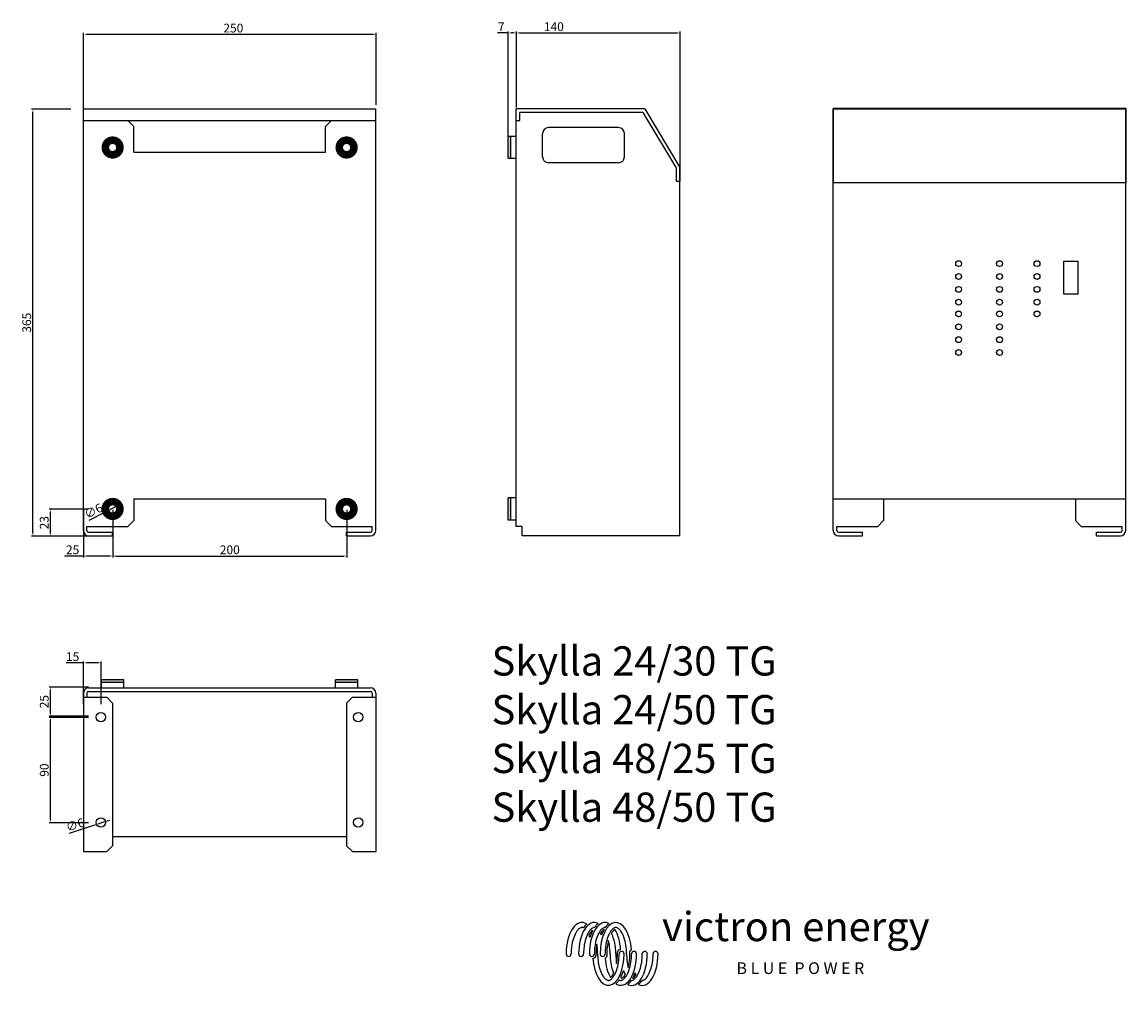
# Model space of a CAD drawing. Units: millimetres. Extents: x 12 to 956, y 41 to 866.
import ezdxf

# ---------------------------------------------------------------- set-up
doc = ezdxf.new("R2010")
doc.units = ezdxf.units.MM
doc.layers.add('Outline', color=5, linetype='Continuous')
doc.dimstyles.new('ISO-25', dxfattribs={"dimtxt": 2.5, "dimasz": 2.5, "dimexe": 1.25, "dimexo": 0.625, "dimtad": 1, "dimtxsty": 'Standard', "dimcen": 2.5, "dimadec": 0, "dimazin": 0, "dimtfac": 1, "dimtmove": 0, "dimatfit": 3, "dimfxl": 0, "dimarcsym": 0})

# ---------------------------------------------------------------- blocks, each defined once
blk = doc.blocks.new('*D2')
at = {"color": 0, "lineweight": -2}
for p, q in [((65, 791.62), (65, 856.29)), ((67.5, 855.04), (312.5, 855.04)), ((315, 794.62), (315, 856.29))]:
    blk.add_line(p, q, dxfattribs=at)
at = {"color": 0}
for points in [[(67.5, 855.46), (67.5, 854.63), (65, 855.04)], [(312.5, 855.46), (312.5, 854.63), (315, 855.04)]]:
    blk.add_solid(points, dxfattribs=at)
at = {"layer": 'Defpoints', "color": 0}
for p in [(315, 855.04), (315, 794), (65, 791)]:
    blk.add_point(p, dxfattribs=at)
at = {"color": 0, "insert": (193, 859.42), "char_height": 7.5, "attachment_point": 5}
blk.add_mtext('250', dxfattribs=at)
blk = doc.blocks.new('*D10')
at = {"color": 0, "lineweight": -2}
for p, q in [((435, 792.62), (435, 857.47)), ((437.5, 856.22), (572.5, 856.22)), ((575, 729.62), (575, 857.47))]:
    blk.add_line(p, q, dxfattribs=at)
at = {"color": 0}
for points in [[(437.5, 856.63), (437.5, 855.8), (435, 856.22)], [(572.5, 856.63), (572.5, 855.8), (575, 856.22)]]:
    blk.add_solid(points, dxfattribs=at)
at = {"layer": 'Defpoints', "color": 0}
for p in [(575, 856.22), (435, 792), (575, 729)]:
    blk.add_point(p, dxfattribs=at)
at = {"color": 0, "insert": (467, 860.59), "char_height": 7.5, "attachment_point": 5}
blk.add_mtext('140', dxfattribs=at)
blk = doc.blocks.new('VE sinussen')
for p, q in [((1.5, 0), (1.51, 0)), ((9, 0), (9.01, 0)), ((15.5, 0), (15.51, 0)), ((22, 0), (22.01, 0)), ((32.92, 4), (32.5, 4)), ((33.5, 3), (33.5, 3)), ((39.42, 4), (39.39, 4)), ((41, 3), (41, 3)), ((47.5, 3), (47.5, 3)), ((54, 3), (54, 3)), ((16.08, -1), (16.5, -1))]:
    blk.add_line(p, q)
for centre, radius, start, end in [((1.5, 1.5), 1.5, 180, 270), ((1.51, 1.5), 1.5, 270, 359.22837), ((9, 1.5), 1.5, 180, 270), ((9.01, 1.5), 1.5, 270, 359.22837), ((15.5, 1.5), 1.5, 180, 270), ((15.51, 1.5), 1.5, 270, 359.22837), ((16.5, 0.5), 1.5, 270, 359.7123), ((22, 1.5), 1.5, 180, 270), ((22.01, 1.5), 1.5, 270, 359.22837), ((23.13, 0.29), 1.38, 289.48208, 8.64361), ((32.5, 2.5), 1.5, 90, 179.89831), ((33.5, 1.5), 1.5, 90, 179.73383), ((33.5, 1.5), 1.5, 360, 90), ((39.6, 2.92), 1.1, 99.36579, 181.38625), ((41, 1.5), 1.5, 90, 179.73383), ((41, 1.5), 1.5, 360, 90), ((47.5, 1.5), 1.5, 90, 179.73383), ((47.5, 1.5), 1.5, 360, 90), ((54, 1.5), 1.5, 90, 179.73383), ((54, 1.5), 1.5, 360, 90)]:
    blk.add_arc(centre, radius, start, end)
for centre, start_param, end_param in [((9.5, 1.5), 2.827615, 4.712389), ((17, 1.5), 2.892853, 4.712389), ((23.5, 1.5), 2.892853, 4.712389), ((30, 1.5), 1.702758, 4.712389), ((9.5, 1.5), 2.39734, 2.424567), ((17, 1.5), 2.466379, 2.469292), ((23.5, 1.5), 1.702758, 2.466379), ((9.5, 1.5), 1.570796, 1.886509), ((17, 1.5), 1.570796, 2.017871), ((25.5, 1.5), 4.844351, 7.853982), ((39.5, 1.5), 4.712389, 5.028194), ((33, 1.5), 5.969206, 7.853982), ((46, 1.5), 4.712389, 5.159464), ((39.5, 1.5), 6.034445, 7.853982), ((46, 1.5), 6.034445, 7.853982), ((33, 1.5), 4.844351, 5.566147), ((39.5, 1.5), 5.53894, 5.607978), ((46, 1.5), 5.607978, 5.610891)]:
    blk.add_ellipse(centre, major_axis=(0, -19), ratio=0.5, start_param=start_param, end_param=end_param)
for points, knots in [([(10.46, 17.25), (10.28, 17.34), (10.12, 17.4), (9.76, 17.49), (9.58, 17.51), (9.19, 17.48), (8.99, 17.44), (8.53, 17.26), (8.26, 17.11), (7.67, 16.67), (7.36, 16.38), (6.71, 15.64), (6.38, 15.19), (5.42, 13.63), (4.83, 12.31), (3.86, 9.27), (3.49, 7.56), (3.12, 4.63), (3.04, 3.46), (3.01, 1.48)], [2.89634, 2.89634, 2.89634, 2.89634, 3.011889, 3.011889, 3.17455, 3.17455, 3.337212, 3.337212, 3.499874, 3.499874, 3.662535, 3.662535, 3.825197, 3.825197, 4.145683, 4.145683, 4.466169, 4.466169, 4.667006, 4.667006, 4.667006, 4.667006]), ([(12.43, 19.57), (12.05, 19.23), (11.69, 18.84), (11.03, 18.06), (10.74, 17.67), (10.46, 17.25)], [3.5643032, 3.5643032, 3.5643032, 3.5643032, 3.6827513, 3.6827513, 3.7855555, 3.7855555, 3.7855555, 3.7855555]), ([(17.13, 17.5), (17.05, 17.5), (16.97, 17.5), (16.69, 17.48), (16.49, 17.44), (16.03, 17.26), (15.76, 17.11), (15.17, 16.67), (14.86, 16.38), (14.21, 15.64), (13.88, 15.19), (12.92, 13.63), (12.33, 12.31), (11.36, 9.27), (10.99, 7.56), (10.62, 4.63), (10.54, 3.46), (10.51, 1.48)], [3.104083, 3.104083, 3.104083, 3.104083, 3.17455, 3.17455, 3.337212, 3.337212, 3.499874, 3.499874, 3.662535, 3.662535, 3.825197, 3.825197, 4.145683, 4.145683, 4.466169, 4.466169, 4.667006, 4.667006, 4.667006, 4.667006]), ([(15.74, 15.82), (15.62, 15.7), (15.48, 15.57), (15.04, 15.07), (14.7, 14.62), (14.18, 13.77), (13.99, 13.41), (13.8, 13.03)], [3.5716683, 3.5716683, 3.5716683, 3.5716683, 3.6516923, 3.6516923, 3.8306936, 3.8306936, 3.9380604, 3.9380604, 3.9380604, 3.9380604]), ([(15.94, 15.48), (15.49, 14.59), (15.08, 13.62), (14.61, 12.26), (14.5, 11.91), (14.4, 11.56)], [3.9202752, 3.9202752, 3.9202752, 3.9202752, 4.1096556, 4.1096556, 4.1720971, 4.1720971, 4.1720971, 4.1720971]), ([(23.63, 17.5), (23.55, 17.5), (23.47, 17.5), (23.19, 17.48), (22.99, 17.44), (22.53, 17.26), (22.26, 17.11), (21.67, 16.67), (21.36, 16.38), (20.71, 15.64), (20.38, 15.19), (19.42, 13.63), (18.83, 12.31), (17.86, 9.27), (17.49, 7.56), (17.12, 4.63), (17.04, 3.46), (17.01, 1.48)], [3.104083, 3.104083, 3.104083, 3.104083, 3.17455, 3.17455, 3.337212, 3.337212, 3.499874, 3.499874, 3.662535, 3.662535, 3.825197, 3.825197, 4.145683, 4.145683, 4.466169, 4.466169, 4.667006, 4.667006, 4.667006, 4.667006]), ([(19.34, 19.92), (18.81, 19.49), (18.31, 18.99), (17.59, 18.13), (17.36, 17.82), (17.13, 17.5)], [3.5229458, 3.5229458, 3.5229458, 3.5229458, 3.6827513, 3.6827513, 3.7650931, 3.7650931, 3.7650931, 3.7650931]), ([(22.88, 16.3), (22.82, 16.26), (22.75, 16.22), (22.44, 16.01), (22.15, 15.76), (21.54, 15.07), (21.2, 14.62), (20.86, 14.06), (20.84, 14.03), (20.82, 14)], [3.4190273, 3.4190273, 3.4190273, 3.4190273, 3.4726911, 3.4726911, 3.6516923, 3.6516923, 3.8306936, 3.8306936, 3.8407618, 3.8407618, 3.8407618, 3.8407618]), ([(36.5, 1.5), (36.5, 2.84), (36.42, 4.17), (36.07, 7.16), (35.75, 8.79), (34.89, 11.71), (34.36, 13.01), (33.35, 14.87), (32.89, 15.53), (31.99, 16.54), (31.56, 16.9), (30.92, 17.29), (30.68, 17.38), (30.26, 17.49), (30.08, 17.51), (29.69, 17.48), (29.49, 17.44), (29.03, 17.26), (28.76, 17.11), (28.17, 16.67), (27.86, 16.38), (27.21, 15.64), (26.88, 15.19), (25.92, 13.63), (25.33, 12.31), (24.36, 9.27), (23.99, 7.56), (23.62, 4.63), (23.54, 3.46), (23.51, 1.48)], [1.570797, 1.570797, 1.570797, 1.570797, 1.799822, 1.799822, 2.100052, 2.100052, 2.400282, 2.400282, 2.624754, 2.624754, 2.849227, 2.849227, 3.011889, 3.011889, 3.17455, 3.17455, 3.337212, 3.337212, 3.499874, 3.499874, 3.662535, 3.662535, 3.825197, 3.825197, 4.145683, 4.145683, 4.466169, 4.466169, 4.667006, 4.667006, 4.667006, 4.667006]), ([(25.84, 19.92), (25.31, 19.49), (24.81, 18.99), (24.09, 18.13), (23.86, 17.82), (23.63, 17.5)], [3.5229458, 3.5229458, 3.5229458, 3.5229458, 3.6827513, 3.6827513, 3.7650931, 3.7650931, 3.7650931, 3.7650931]), ([(29.44, 16.33), (29.36, 16.29), (29.27, 16.24), (28.94, 16.01), (28.65, 15.76), (28.04, 15.07), (27.7, 14.62), (27.36, 14.06), (27.34, 14.03), (27.32, 14)], [3.4010843, 3.4010843, 3.4010843, 3.4010843, 3.4726911, 3.4726911, 3.6516923, 3.6516923, 3.8306936, 3.8306936, 3.8407618, 3.8407618, 3.8407618, 3.8407618]), ([(30, 1.5), (30, 2.84), (29.92, 4.17), (29.57, 7.16), (29.25, 8.79), (28.4, 11.68), (27.89, 12.95), (27.32, 14)], [1.5707969, 1.5707969, 1.5707969, 1.5707969, 1.7998218, 1.7998218, 2.1000518, 2.1000518, 2.3929656, 2.3929656, 2.3929656, 2.3929656]), ([(18.53, 7.4), (18.35, 6.44), (18.22, 5.44), (18.06, 3.61), (18.02, 2.79), (18, 0.49)], [4.3558327, 4.3558327, 4.3558327, 4.3558327, 4.5395048, 4.5395048, 4.6846376, 4.6846376, 4.6846376, 4.6846376]), ([(25.57, 9.71), (25.47, 9.37), (25.38, 9.01), (24.98, 7.32), (24.75, 5.89), (24.55, 3.57), (24.51, 2.7), (24.5, 0.1)], [4.2012361, 4.2012361, 4.2012361, 4.2012361, 4.2745999, 4.2745999, 4.5395048, 4.5395048, 4.6926415, 4.6926415, 4.6926415, 4.6926415]), ([(19, 1.5), (19, 1.07), (19.01, 0.63), (19.09, -1.66), (19.31, -3.5), (20.02, -6.89), (20.51, -8.45), (21.51, -10.76), (22, -11.62), (22.97, -12.99), (23.47, -13.51), (24.21, -14.08), (24.49, -14.24), (24.98, -14.44), (25.19, -14.48), (25.43, -14.5), (25.46, -14.5), (25.5, -14.5), (25.67, -14.5), (25.85, -14.48), (26.25, -14.35), (26.48, -14.26), (26.98, -13.95), (27.25, -13.73), (27.83, -13.18), (28.13, -12.83), (29.04, -11.6), (29.64, -10.51), (30.66, -7.92), (31.09, -6.43), (31.72, -3.21), (31.92, -1.49), (31.99, 0.53), (31.99, 0.8), (32, 1.51)], [4.712388, 4.712388, 4.712388, 4.712388, 4.786655, 4.786655, 5.107141, 5.107141, 5.427627, 5.427627, 5.670862, 5.670862, 5.914098, 5.914098, 6.082636, 6.082636, 6.251173, 6.251173, 6.283185, 6.283185, 6.283185, 6.432911, 6.432911, 6.582636, 6.582636, 6.732362, 6.732362, 6.882087, 6.882087, 7.182317, 7.182317, 7.482547, 7.482547, 7.782777, 7.782777, 7.829758, 7.829758, 7.829758, 7.829758]), ([(26.5, 1.5), (26.5, 1.07), (26.51, 0.63), (26.59, -1.66), (26.81, -3.5), (27.52, -6.89), (28.01, -8.45), (28.62, -9.85), (28.66, -9.94), (28.7, -10.03)], [4.7123883, 4.7123883, 4.7123883, 4.7123883, 4.7866548, 4.7866548, 5.1071408, 5.1071408, 5.4276268, 5.4276268, 5.4493297, 5.4493297, 5.4493297, 5.4493297]), ([(30.47, -4.4), (30.74, -2.97), (30.91, -1.44), (30.99, 0.48), (31, 0.85), (31, 2.5)], [7.4973329, 7.4973329, 7.4973329, 7.4973329, 7.7725122, 7.7725122, 7.8376893, 7.8376893, 7.8376893, 7.8376893]), ([(32.04, -14.25), (32.11, -14.28), (32.17, -14.31), (32.48, -14.44), (32.69, -14.48), (32.93, -14.5), (32.96, -14.5), (33, -14.5), (33.17, -14.5), (33.35, -14.48), (33.75, -14.35), (33.98, -14.26), (34.48, -13.95), (34.75, -13.73), (35.33, -13.18), (35.63, -12.83), (36.54, -11.6), (37.14, -10.51), (38.16, -7.92), (38.59, -6.43), (39.22, -3.21), (39.42, -1.49), (39.49, 0.53), (39.49, 0.8), (39.5, 1.51)], [6.03794, 6.03794, 6.03794, 6.03794, 6.082636, 6.082636, 6.251173, 6.251173, 6.283185, 6.283185, 6.283185, 6.432911, 6.432911, 6.582636, 6.582636, 6.732362, 6.732362, 6.882087, 6.882087, 7.182317, 7.182317, 7.482547, 7.482547, 7.782777, 7.782777, 7.829758, 7.829758, 7.829758, 7.829758]), ([(37.43, -6.71), (37.6, -6.12), (37.75, -5.5), (38.2, -3.29), (38.4, -1.6), (38.49, 0.52), (38.5, 0.92), (38.5, 3)], [7.3428242, 7.3428242, 7.3428242, 7.3428242, 7.468039, 7.468039, 7.7725122, 7.7725122, 7.8438365, 7.8438365, 7.8438365, 7.8438365]), ([(39.37, -14.5), (39.37, -14.5), (39.38, -14.5), (39.43, -14.5), (39.46, -14.5), (39.5, -14.5), (39.67, -14.5), (39.85, -14.48), (40.25, -14.35), (40.48, -14.26), (40.98, -13.95), (41.25, -13.73), (41.83, -13.18), (42.13, -12.83), (43.04, -11.6), (43.64, -10.51), (44.66, -7.92), (45.09, -6.43), (45.72, -3.21), (45.92, -1.49), (45.99, 0.53), (45.99, 0.8), (46, 1.51)], [6.24572, 6.24572, 6.24572, 6.24572, 6.251173, 6.251173, 6.283185, 6.283185, 6.283185, 6.432911, 6.432911, 6.582636, 6.582636, 6.732362, 6.732362, 6.882087, 6.882087, 7.182317, 7.182317, 7.482547, 7.482547, 7.782777, 7.782777, 7.829758, 7.829758, 7.829758, 7.829758]), ([(45.87, -14.5), (45.87, -14.5), (45.88, -14.5), (45.93, -14.5), (45.96, -14.5), (46, -14.5), (46.17, -14.5), (46.35, -14.48), (46.75, -14.35), (46.98, -14.26), (47.48, -13.95), (47.75, -13.73), (48.33, -13.18), (48.63, -12.83), (49.54, -11.6), (50.14, -10.51), (51.16, -7.92), (51.59, -6.43), (52.22, -3.21), (52.42, -1.49), (52.49, 0.53), (52.49, 0.8), (52.5, 1.51)], [6.24572, 6.24572, 6.24572, 6.24572, 6.251173, 6.251173, 6.283185, 6.283185, 6.283185, 6.432911, 6.432911, 6.582636, 6.582636, 6.732362, 6.732362, 6.882087, 6.882087, 7.182317, 7.182317, 7.482547, 7.482547, 7.782777, 7.782777, 7.829758, 7.829758, 7.829758, 7.829758]), ([(26.76, -12.82), (26.94, -12.65), (27.13, -12.45), (27.63, -11.85), (27.94, -11.4), (28.4, -10.61), (28.55, -10.33), (28.7, -10.03)], [6.7132738, 6.7132738, 6.7132738, 6.7132738, 6.8275274, 6.8275274, 6.9955466, 6.9955466, 7.0794964, 7.0794964, 7.0794964, 7.0794964]), ([(33.06, -12.48), (33.42, -11.77), (33.75, -11.02), (34.25, -9.69), (34.43, -9.13), (34.6, -8.56)], [7.0618763, 7.0618763, 7.0618763, 7.0618763, 7.2119901, 7.2119901, 7.3136908, 7.3136908, 7.3136908, 7.3136908]), ([(33.56, -13.33), (33.65, -13.28), (33.76, -13.22), (34.15, -12.94), (34.48, -12.63), (35.11, -11.87), (35.39, -11.47), (35.68, -11)], [6.5427205, 6.5427205, 6.5427205, 6.5427205, 6.6275874, 6.6275874, 6.8275274, 6.8275274, 6.9824485, 6.9824485, 6.9824485, 6.9824485]), ([(34.6, -8.56), (34.75, -8.98), (34.91, -9.38), (35.27, -10.2), (35.47, -10.62), (35.68, -11)], [5.334548, 5.334548, 5.334548, 5.334548, 5.4276268, 5.4276268, 5.5344724, 5.5344724, 5.5344724, 5.5344724]), ([(40.12, -13.3), (40.65, -12.37), (41.13, -11.34), (41.58, -10.13), (41.62, -10.03), (41.65, -9.93)], [7.0017907, 7.0017907, 7.0017907, 7.0017907, 7.2119901, 7.2119901, 7.2304727, 7.2304727, 7.2304727, 7.2304727]), ([(40.12, -13.3), (40.2, -13.25), (40.28, -13.2), (40.65, -12.94), (40.98, -12.63), (41.61, -11.87), (41.89, -11.47), (42.18, -11)], [6.5607309, 6.5607309, 6.5607309, 6.5607309, 6.6275874, 6.6275874, 6.8275274, 6.8275274, 6.9824485, 6.9824485, 6.9824485, 6.9824485]), ([(30.07, -16.57), (30.35, -16.31), (30.63, -16.03), (31.3, -15.28), (31.68, -14.79), (32.04, -14.25)], [6.7058913, 6.7058913, 6.7058913, 6.7058913, 6.7946776, 6.7946776, 6.9271526, 6.9271526, 6.9271526, 6.9271526]), ([(37.16, -16.92), (37.59, -16.57), (38, -16.17), (38.74, -15.35), (39.06, -14.94), (39.37, -14.5)], [6.6645356, 6.6645356, 6.6645356, 6.6645356, 6.7946776, 6.7946776, 6.9067216, 6.9067216, 6.9067216, 6.9067216]), ([(43.66, -16.92), (44.09, -16.57), (44.5, -16.17), (45.24, -15.35), (45.56, -14.94), (45.87, -14.5)], [6.6645356, 6.6645356, 6.6645356, 6.6645356, 6.7946776, 6.7946776, 6.9067216, 6.9067216, 6.9067216, 6.9067216])]:
    blk.add_open_spline(points, degree=3, knots=knots)
for points in [[(21.35, 12.93), (21.18, 13.31), (21, 13.66), (20.82, 14)], [(22.88, 16.3), (22.3, 15.29), (21.79, 14.16), (21.35, 12.93)], [(14.4, 11.56), (14.21, 12.08), (14.01, 12.57), (13.8, 13.03)], [(41.65, -9.93), (41.82, -10.31), (42, -10.66), (42.18, -11)]]:
    blk.add_open_spline(points, degree=3)
blk = doc.blocks.new('Victron Sinussen')
blk.add_blockref('VE sinussen', (-1.5, -1.5))
blk = doc.blocks.new('*D30')
at = {"color": 0, "lineweight": -2}
for p, q in [((428, 856.22), (418.88, 856.22)), ((428, 767.62), (428, 857.47)), ((432.5, 856.22), (430.5, 856.22)), ((435, 819.84), (435, 857.47))]:
    blk.add_line(p, q, dxfattribs=at)
at = {"color": 0}
for points in [[(430.5, 856.63), (430.5, 855.8), (428, 856.22)], [(432.5, 856.63), (432.5, 855.8), (435, 856.22)]]:
    blk.add_solid(points, dxfattribs=at)
at = {"layer": 'Defpoints', "color": 0}
for p in [(435, 856.22), (435, 819.22), (428, 767)]:
    blk.add_point(p, dxfattribs=at)
at = {"color": 0, "insert": (422, 860.59), "char_height": 7.5, "attachment_point": 5}
blk.add_mtext('7', dxfattribs=at)
blk = doc.blocks.new('*D49')
at = {"color": 0, "lineweight": -2}
for p, q in [((90, 448.38), (90, 407.75)), ((290, 448.38), (290, 407.75)), ((92.5, 409), (287.5, 409))]:
    blk.add_line(p, q, dxfattribs=at)
at = {"color": 0}
for points in [[(92.5, 409.42), (92.5, 408.58), (90, 409)], [(287.5, 409.42), (287.5, 408.58), (290, 409)]]:
    blk.add_solid(points, dxfattribs=at)
at = {"layer": 'Defpoints', "color": 0}
for p in [(90, 449), (290, 449), (290, 409)]:
    blk.add_point(p, dxfattribs=at)
at = {"color": 0, "insert": (190, 413.38), "char_height": 7.5, "attachment_point": 5}
blk.add_mtext('200', dxfattribs=at)
blk = doc.blocks.new('*D50')
at = {"color": 0, "lineweight": -2}
for p, q in [((94.04, 451.94), (96.28, 453.05)), ((69.67, 439.75), (84.21, 447.02)), ((91.81, 450.82), (86.44, 448.13))]:
    blk.add_line(p, q, dxfattribs=at)
at = {"color": 0}
for points in [[(84.02, 447.39), (84.39, 446.64), (86.44, 448.13)], [(93.86, 452.31), (94.23, 451.56), (91.81, 450.82)]]:
    blk.add_solid(points, dxfattribs=at)
at = {"layer": 'Defpoints', "color": 0}
for p in [(86.44, 448.13), (91.81, 450.82)]:
    blk.add_point(p, dxfattribs=at)
at = {"color": 0, "insert": (73.86, 446.73), "char_height": 7.5, "attachment_point": 5, "rotation": 26.57101}
blk.add_mtext('∅6', dxfattribs=at)
blk = doc.blocks.new('*D52')
at = {"color": 0, "lineweight": -2}
for p, q in [((54.08, 791), (20.45, 791)), ((21.7, 428.5), (21.7, 788.5)), ((54.08, 426), (20.45, 426))]:
    blk.add_line(p, q, dxfattribs=at)
at = {"color": 0}
for points in [[(21.29, 788.5), (22.12, 788.5), (21.7, 791)], [(21.29, 428.5), (22.12, 428.5), (21.7, 426)]]:
    blk.add_solid(points, dxfattribs=at)
at = {"layer": 'Defpoints', "color": 0}
for p in [(21.7, 791), (54.7, 791), (54.7, 426)]:
    blk.add_point(p, dxfattribs=at)
at = {"color": 0, "insert": (17.33, 608.5), "char_height": 7.5, "attachment_point": 5, "rotation": 90}
blk.add_mtext('365', dxfattribs=at)
blk = doc.blocks.new('*D53')
at = {"color": 0, "lineweight": -2}
for p, q in [((69.08, 449), (35.45, 449)), ((36.7, 428.5), (36.7, 446.5)), ((69.08, 426), (35.45, 426))]:
    blk.add_line(p, q, dxfattribs=at)
at = {"color": 0}
for points in [[(36.29, 446.5), (37.12, 446.5), (36.7, 449)], [(36.29, 428.5), (37.12, 428.5), (36.7, 426)]]:
    blk.add_solid(points, dxfattribs=at)
at = {"layer": 'Defpoints', "color": 0}
for p in [(36.7, 449), (69.7, 449), (69.7, 426)]:
    blk.add_point(p, dxfattribs=at)
at = {"color": 0, "insert": (32.33, 437.5), "char_height": 7.5, "attachment_point": 5, "rotation": 90}
blk.add_mtext('23', dxfattribs=at)
blk = doc.blocks.new('*D54')
at = {"color": 0, "lineweight": -2}
for p, q in [((65, 448.38), (65, 407.75)), ((90, 448.38), (90, 407.75)), ((65, 409), (48.75, 409)), ((87.5, 409), (67.5, 409))]:
    blk.add_line(p, q, dxfattribs=at)
at = {"color": 0}
for points in [[(67.5, 409.42), (67.5, 408.58), (65, 409)], [(87.5, 409.42), (87.5, 408.58), (90, 409)]]:
    blk.add_solid(points, dxfattribs=at)
at = {"layer": 'Defpoints', "color": 0}
for p in [(65, 449), (90, 449), (90, 409)]:
    blk.add_point(p, dxfattribs=at)
at = {"color": 0, "insert": (55.62, 413.38), "char_height": 7.5, "attachment_point": 5}
blk.add_mtext('25', dxfattribs=at)
blk = doc.blocks.new('*D56')
at = {"color": 0, "lineweight": -2}
for p, q in [((69.08, 271), (35.45, 271)), ((36.7, 183.5), (36.7, 268.5)), ((69.08, 181), (35.45, 181))]:
    blk.add_line(p, q, dxfattribs=at)
at = {"color": 0}
for points in [[(36.29, 268.5), (37.12, 268.5), (36.7, 271)], [(36.29, 183.5), (37.12, 183.5), (36.7, 181)]]:
    blk.add_solid(points, dxfattribs=at)
at = {"layer": 'Defpoints', "color": 0}
for p in [(36.7, 271), (69.7, 271), (69.7, 181)]:
    blk.add_point(p, dxfattribs=at)
at = {"color": 0, "insert": (32.33, 226), "char_height": 7.5, "attachment_point": 5, "rotation": 90}
blk.add_mtext('90', dxfattribs=at)
blk = doc.blocks.new('*D57')
at = {"color": 0, "lineweight": -2}
for p, q in [((82.76, 181.76), (77.06, 179.89)), ((85.14, 182.54), (87.51, 183.32)), ((52.93, 171.96), (74.68, 179.11))]:
    blk.add_line(p, q, dxfattribs=at)
at = {"color": 0}
for points in [[(74.55, 179.5), (74.81, 178.71), (77.06, 179.89)], [(85.01, 182.93), (85.27, 182.14), (82.76, 181.76)]]:
    blk.add_solid(points, dxfattribs=at)
at = {"layer": 'Defpoints', "color": 0}
for p in [(77.06, 179.89), (82.76, 181.76)]:
    blk.add_point(p, dxfattribs=at)
at = {"color": 0, "insert": (58.09, 178.26), "char_height": 7.5, "attachment_point": 5, "rotation": 18.17782}
blk.add_mtext('∅6', dxfattribs=at)
blk = doc.blocks.new('*D58')
at = {"color": 0, "lineweight": -2}
for p, q in [((65, 317.67), (50, 317.67)), ((65, 282.28), (65, 318.92)), ((77.5, 317.67), (67.5, 317.67)), ((80, 282.28), (80, 318.92))]:
    blk.add_line(p, q, dxfattribs=at)
at = {"color": 0}
for points in [[(67.5, 318.08), (67.5, 317.25), (65, 317.67)], [(77.5, 318.08), (77.5, 317.25), (80, 317.67)]]:
    blk.add_solid(points, dxfattribs=at)
at = {"layer": 'Defpoints', "color": 0}
for p in [(80, 317.67), (65, 281.65), (80, 281.65)]:
    blk.add_point(p, dxfattribs=at)
at = {"color": 0, "insert": (55.62, 322.04), "char_height": 7.5, "attachment_point": 5}
blk.add_mtext('15', dxfattribs=at)
blk = doc.blocks.new('*D59')
at = {"color": 0, "lineweight": -2}
for p, q in [((69.08, 297), (35.45, 297)), ((36.7, 274.5), (36.7, 294.5)), ((69.08, 272), (35.45, 272))]:
    blk.add_line(p, q, dxfattribs=at)
at = {"color": 0}
for points in [[(36.29, 294.5), (37.12, 294.5), (36.7, 297)], [(36.29, 274.5), (37.12, 274.5), (36.7, 272)]]:
    blk.add_solid(points, dxfattribs=at)
at = {"layer": 'Defpoints', "color": 0}
for p in [(36.7, 297), (69.7, 297), (69.7, 272)]:
    blk.add_point(p, dxfattribs=at)
at = {"color": 0, "insert": (32.33, 284.5), "char_height": 7.5, "attachment_point": 5, "rotation": 90}
blk.add_mtext('25', dxfattribs=at)

msp = doc.modelspace()

# ---------------------------------------------------------------- hatches: boundary and pattern name
at = {"layer": 'Outline'}
for points in [[(427.814, 767.776), (430.314, 767.776), (430.314, 748.776), (427.814, 748.776)], [(427.814, 458.776), (430.314, 458.776), (430.314, 439.776), (427.814, 439.776)], [(80.314, 303.276), (80.314, 300.776), (99.314, 300.776), (99.314, 303.276)], [(280.314, 303.276), (280.314, 300.776), (299.314, 300.776), (299.314, 303.276)]]:
    msp.add_hatch(color=256, dxfattribs=at).paths.add_polyline_path(points)

# ---------------------------------------------------------------- linework, layer by layer
at = {"color": 5}
for points in [[(956, 728), (706, 728), (706, 792), (956, 792)], [(903, 661), (915, 661), (915, 633), (903, 633)]]:
    msp.add_lwpolyline(points, close=True, dxfattribs=at)
for centre in [(813, 659), (848, 659), (880, 659), (813, 648), (848, 648), (880, 648), (813, 637), (848, 637), (880, 637), (813, 626), (848, 626), (880, 626), (813, 616), (848, 616), (880, 616), (813, 605), (848, 605), (813, 594), (848, 594), (813, 583), (848, 583)]:
    msp.add_circle(centre, 2.5, dxfattribs=at)
at = {"layer": 'Outline'}
for p, q in [((64.814, 430.776), (64.814, 791.276)), ((64.814, 791.276), (314.814, 791.276)), ((314.814, 430.776), (314.814, 791.276)), ((434.814, 434.276), (434.814, 791.276)), ((544.814, 791.276), (434.814, 791.276)), ((543.115, 788.276), (437.814, 788.276)), ((437.814, 781.276), (437.814, 788.276)), ((543.115, 788.276), (571.814, 740.445)), ((544.814, 791.276), (574.814, 741.276)), ((705.814, 791.276), (955.814, 791.276)), ((705.814, 430.776), (705.814, 791.276)), ((955.814, 430.776), (955.814, 791.276)), ((64.814, 781.276), (314.814, 781.276)), ((102.814, 781.276), (107.814, 776.276)), ((107.814, 754.276), (107.814, 776.276)), ((276.814, 781.276), (271.814, 776.276)), ((271.814, 754.276), (271.814, 776.276)), ((434.814, 781.276), (437.814, 781.276)), ((522.314, 775.276), (462.314, 775.276)), ((427.814, 748.776), (427.814, 767.776)), ((434.814, 767.776), (427.814, 767.776)), ((430.314, 748.776), (430.314, 767.776)), ((457.314, 750.276), (457.314, 770.276)), ((527.314, 750.276), (527.314, 770.276)), ((107.814, 754.276), (271.814, 754.276)), ((434.814, 748.776), (427.814, 748.776)), ((522.314, 745.276), (462.314, 745.276)), ((571.814, 729.276), (571.814, 740.445)), ((574.814, 426.276), (574.814, 741.276)), ((574.814, 729.276), (571.814, 729.276)), ((107.814, 457.776), (107.814, 439.276)), ((107.814, 457.776), (271.814, 457.776)), ((271.814, 457.776), (271.814, 439.276)), ((427.814, 439.776), (427.814, 458.776)), ((434.814, 458.776), (427.814, 458.776)), ((430.314, 439.776), (430.314, 458.776)), ((706, 457.776), (956, 457.776)), ((748.814, 457.776), (748.814, 439.276)), ((912.814, 457.776), (912.814, 439.276)), ((67.814, 434.276), (102.814, 434.276)), ((67.814, 430.776), (67.814, 434.276)), ((102.814, 434.276), (107.814, 439.276)), ((271.814, 439.276), (276.814, 434.276)), ((276.814, 434.276), (311.814, 434.276)), ((311.814, 430.776), (311.814, 434.276)), ((434.814, 439.776), (427.814, 439.776)), ((439.814, 434.276), (434.814, 434.276)), ((439.814, 426.276), (439.814, 434.276)), ((708.814, 434.276), (743.814, 434.276)), ((708.814, 430.776), (708.814, 434.276)), ((743.814, 434.276), (748.814, 439.276)), ((912.814, 439.276), (917.814, 434.276)), ((917.814, 434.276), (952.814, 434.276)), ((952.814, 430.776), (952.814, 434.276)), ((69.314, 429.276), (89.814, 429.276)), ((69.314, 426.276), (89.814, 426.276)), ((89.814, 426.276), (89.814, 429.276)), ((289.814, 429.276), (310.314, 429.276)), ((289.814, 426.276), (289.814, 429.276)), ((289.814, 426.276), (310.314, 426.276)), ((574.814, 426.276), (439.814, 426.276)), ((710.314, 429.276), (730.814, 429.276)), ((710.314, 426.276), (730.814, 426.276)), ((730.814, 426.276), (730.814, 429.276)), ((930.814, 429.276), (951.314, 429.276)), ((930.814, 426.276), (930.814, 429.276)), ((930.814, 426.276), (951.314, 426.276)), ((99.314, 303.276), (80.314, 303.276)), ((80.314, 296.276), (80.314, 303.276)), ((99.314, 296.276), (99.314, 303.276)), ((299.314, 303.276), (280.314, 303.276)), ((280.314, 296.276), (280.314, 303.276)), ((299.314, 296.276), (299.314, 303.276)), ((69.314, 296.276), (310.314, 296.276)), ((69.314, 293.276), (310.314, 293.276)), ((99.314, 300.776), (80.314, 300.776)), ((299.314, 300.776), (280.314, 300.776)), ((64.814, 291.776), (64.814, 156.276)), ((64.814, 288.276), (84.814, 288.276)), ((67.814, 291.776), (67.814, 288.276)), ((89.814, 283.276), (84.814, 288.276)), ((89.814, 283.276), (89.814, 161.276)), ((289.814, 283.276), (294.814, 288.276)), ((289.814, 283.276), (289.814, 161.276)), ((294.814, 288.276), (314.814, 288.276)), ((311.814, 291.776), (311.814, 288.276)), ((314.814, 291.776), (314.814, 156.276)), ((84.814, 156.276), (89.814, 161.276)), ((89.814, 169.276), (289.814, 169.276)), ((289.814, 161.276), (294.814, 156.276)), ((64.814, 156.276), (84.814, 156.276)), ((294.814, 156.276), (314.814, 156.276))]:
    msp.add_line(p, q, dxfattribs=at)
at = {"layer": 'Outline', "const_width": 6.5}
for points in [[(83.564, 758.276, 1), (96.064, 758.276, 1)], [(283.564, 758.276, 1), (296.064, 758.276, 1)], [(83.564, 449.276, 1), (96.064, 449.276, 1)], [(283.564, 449.276, 1), (296.064, 449.276, 1)]]:
    msp.add_lwpolyline(points, format="xyb", close=True, dxfattribs=at)
at = {"layer": 'Outline'}
for centre in [(79.814, 271.276), (299.814, 271.276), (79.814, 181.276), (299.814, 181.276)]:
    msp.add_circle(centre, 4, dxfattribs=at)
for centre, radius, start, end in [((462.314, 770.276), 5, 90, 180), ((522.314, 770.276), 5, 0, 90), ((462.314, 750.276), 5, 180, 270), ((522.314, 750.276), 5, 270, 0), ((69.314, 430.776), 4.5, 180, 270), ((69.314, 430.776), 1.5, 180, 270), ((310.314, 430.776), 4.5, 270, 0), ((310.314, 430.776), 1.5, 270, 0), ((710.314, 430.776), 4.5, 180, 270), ((710.314, 430.776), 1.5, 180, 270), ((951.314, 430.776), 4.5, 270, 0), ((951.314, 430.776), 1.5, 270, 0), ((69.314, 291.776), 4.5, 90, 180), ((69.314, 291.776), 1.5, 90, 180), ((310.314, 291.776), 4.5, 0, 90), ((310.314, 291.776), 1.5, 0, 90)]:
    msp.add_arc(centre, radius, start, end, dxfattribs=at)

# ---------------------------------------------------------------- block references
at = {"xscale": 1.414213562373095, "yscale": 1.414213562373095, "zscale": 1.414213562373095}
msp.add_blockref('Victron Sinussen', (479.653, 68.839), dxfattribs=at)

# ---------------------------------------------------------------- texts
for s, insert, char_height, width, attachment_point in [('{\\fVerdana|b1|i0|c0|p34;Skylla 24/30 TG\\PSkylla 24/50 TG\\PSkylla 48/25 TG\\PSkylla 48/50 TG}', (413.703, 331.826), 25, 638, 1), ('{\\fVAG Round|b0|i0|c0|p82;victron energy}', (559.49, 104.756), 25, 252, 1), ('{\\fArial|b0|i0|c0|p34;B L U E  P O W E R }', (677.703, 56.652), 10, 200, 5)]:
    msp.add_mtext(s, dxfattribs=dict(insert=insert, char_height=char_height, width=width, attachment_point=attachment_point))

# ---------------------------------------------------------------- dimensions: what is measured, and where the dimension line sits
for base, p1, p2, picture, middle in [((315, 855.044), (65, 791), (315, 794), '*D2', (193, 855.044)), ((435, 856.218), (428, 767), (435, 819.218), '*D30', (422, 856.218)), ((575, 856.218), (435, 792), (575, 729), '*D10', (467, 856.218))]:
    dim = msp.add_linear_dim(base=base, p1=p1, p2=p2, dimstyle='ISO-25', override={"dimtxt": 7.5})
    dim.commit()
    dim.dimension.update_dxf_attribs({"geometry": picture, "text_midpoint": middle, "dimtype": 160})
for base, p1, p2, picture, middle in [((21.703, 791), (54.703, 426), (54.703, 791), '*D52', (17.328, 608.5)), ((36.703, 449), (69.703, 426), (69.703, 449), '*D53', (32.328, 437.5)), ((36.703, 297), (69.703, 272), (69.703, 297), '*D59', (32.328, 284.5)), ((36.703, 271), (69.703, 181), (69.703, 271), '*D56', (32.328, 226))]:
    dim = msp.add_linear_dim(base=base, p1=p1, p2=p2, angle=90, dimstyle='ISO-25', override={"dimtxt": 7.5})
    dim.commit()
    dim.dimension.update_dxf_attribs({"geometry": picture, "text_midpoint": middle})
dim = msp.add_diameter_dim_2p(p1=(91.808, 450.817), p2=(86.441, 448.133), dimstyle='ISO-25', override={"dimtxt": 7.5})
dim.commit()
dim.dimension.update_dxf_attribs({"geometry": '*D50', "text_midpoint": (75.821, 442.822)})
for base, p1, p2, picture, middle in [((90, 409), (65, 449), (90, 449), '*D54', (55.625, 409)), ((290, 409), (90, 449), (290, 449), '*D49', (190, 409)), ((80, 317.666), (65, 281.654), (80, 281.654), '*D58', (55.625, 317.666))]:
    dim = msp.add_linear_dim(base=base, p1=p1, p2=p2, angle=0, dimstyle='ISO-25', override={"dimtxt": 7.5})
    dim.commit()
    dim.dimension.update_dxf_attribs({"geometry": picture, "text_midpoint": middle, "dimtype": 161})
dim = msp.add_diameter_dim_2p(p1=(82.76, 181.758), p2=(77.06, 179.886), dimstyle='ISO-25', override={"dimtxt": 7.5})
dim.commit()
dim.dimension.update_dxf_attribs({"geometry": '*D57', "text_midpoint": (59.458, 174.107), "dimtype": 163})

doc.saveas('drawing.dxf')
